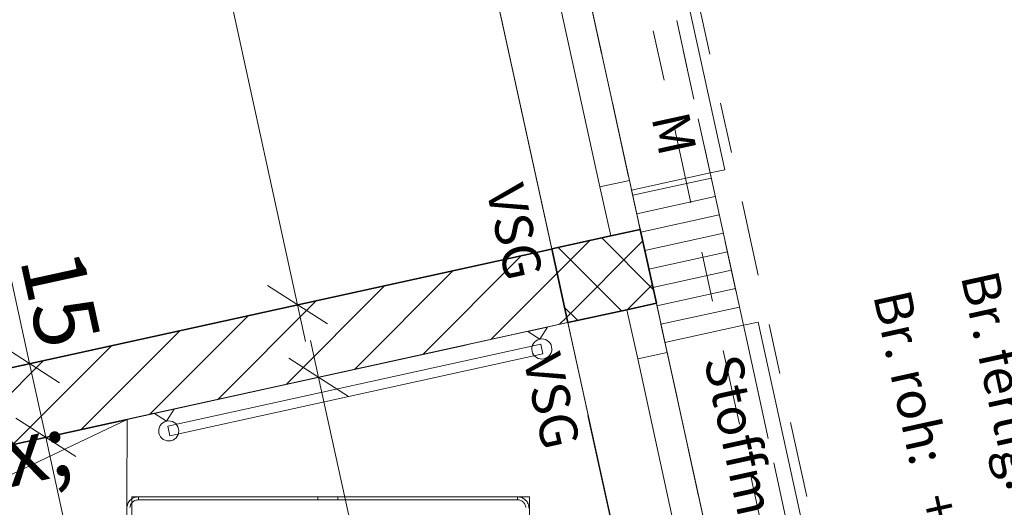
# Model space of a CAD drawing. Units: metres. Extents: x -5.6 to 16.6, y -15.2 to 28.
# Drawn here: x 8.8 to 10.8, y 15.4 to 16.3 of the extents above; entities that cross this region are included whole.
import ezdxf

# ---------------------------------------------------------------- set-up
doc = ezdxf.new("R2010")
doc.units = ezdxf.units.M
doc.header["$MEASUREMENT"] = 0
for name, pattern in [('Strich 2_1mm', [0.15, 0.1, -0.05]), ('Strichpunkt 3_1_1mm Achsen', [0.25, 0.15, -0.05, 0, -0.05]), ('Wipeout_Contour', [1, 0, -1])]:
    doc.linetypes.add(name, pattern=pattern)
for name, color, linetype in [('010 Aussenwände', 7, 'Continuous'), ('010 Aussenwände Bauteilschraffuren', 7, 'Continuous'), ('010 Aussenwände Schichttrennlinien', 7, 'Continuous'), ('010 Fenster', 7, 'Continuous'), ('015 Innenwände', 7, 'Continuous'), ('015 Innenwände Bauteilschraffuren', 7, 'Continuous'), ('035 Decken', 7, 'Continuous'), ('040 Dächer', 7, 'Continuous'), ('065 Möbel Einrichtung', 7, 'Continuous'), ('080 Raumdefinitionen Kontur', 7, 'Continuous'), ('110 Bemassungen Ausführung', 7, 'Continuous'), ('255 Plangrafiken', 7, 'Continuous')]:
    doc.layers.add(name, color=color, linetype=linetype)
doc.styles.add('ERSTELLTER_STIL_1', font='txt')
doc.dimstyles.new('ERSTELLTER_STIL__1', dxfattribs={"dimtxt": 0.125, "dimasz": 0.095, "dimexe": 0.18, "dimexo": 0.3, "dimgap": 0.09, "dimtad": 1, "dimzin": 0, "dimdsep": 46, "dimtxsty": 'ERSTELLTER_STIL_1', "dimblk": 'ARROWHEAD_6', "dimblk1": 'ARROWHEAD_6', "dimblk2": 'ARROWHEAD_6', "dimcen": 0.09, "dimclrd": 7, "dimclre": 7, "dimclrt": 7, "dimazin": 0, "dimtfac": 1, "dimtdec": 4, "dimtmove": 0, "dimatfit": 3, "dimfxl": 1, "dimtolj": 1, "dimtzin": 0, "dimarcsym": 0})
doc.dimstyles.new('ERSTELLTER_STIL__2', dxfattribs={"dimtxt": 0.125, "dimasz": 0.095, "dimexe": 0.18, "dimexo": 0.3, "dimgap": 0.09, "dimtad": 1, "dimzin": 0, "dimdsep": 46, "dimtxsty": 'ERSTELLTER_STIL_1', "dimblk": 'ARROWHEAD_6', "dimblk1": 'ARROWHEAD_6', "dimblk2": 'ARROWHEAD_6', "dimcen": 0.09, "dimclrd": 7, "dimclre": 7, "dimclrt": 7, "dimazin": 0, "dimtfac": 1, "dimtdec": 4, "dimtmove": 2, "dimatfit": 3, "dimfxl": 1, "dimtolj": 1, "dimtzin": 0, "dimarcsym": 0})

# ---------------------------------------------------------------- blocks, each defined once
blk = doc.blocks.new('*D12')
at = {"layer": '110 Bemassungen Ausführung', "color": 7, "linetype": 'Continuous', "lineweight": 18}
for p, q in [((13.0864, 13.196), (11.5624, 20.1432)), ((13.0269, 13.2341), (13.146, 13.1579)), ((13.178, 13.2161), (12.7934, 13.1317)), ((13.1496, 13.1414), (13.0305, 13.2176)), ((13.1816, 13.1996), (12.797, 13.1152)), ((13.0901, 13.1795), (13.0864, 13.196)), ((13.1061, 13.1062), (13.0901, 13.1795))]:
    blk.add_line(p, q, dxfattribs=at)
at = {"layer": '110 Bemassungen Ausführung', "color": 7, "lineweight": 18, "insert": (13.124, 13.1357), "char_height": 0.125, "attachment_point": 7, "rotation": 282.3731, "style": 'ERSTELLTER_STIL_1'}
blk.add_mtext('\\A1;{\\pql;\\fKelson|b0|i0|c0|p50;1\\fKelson|b0|i0|c0|p50;\\A1{\\H.66x;\\S5^  ;}}', dxfattribs=at)
blk = doc.blocks.new('ARROWHEAD_6')
at = {"color": 0, "linetype": 'Continuous', "lineweight": 0}
for p, q in [((-0.5, -0.5), (0.5, 0.5)), ((0, 0), (-1, 0))]:
    blk.add_line(p, q, dxfattribs=at)
blk = doc.blocks.new('*D13')
at = {"layer": '110 Bemassungen Ausführung', "color": 7, "linetype": 'Continuous', "lineweight": 18}
for p, q in [((11.5029, 20.1814), (11.622, 20.1051)), ((13.0864, 13.196), (11.5624, 20.1432)), ((13.0269, 13.2341), (13.146, 13.1579)), ((13.1496, 13.1414), (13.0305, 13.2176))]:
    blk.add_line(p, q, dxfattribs=at)
at = {"layer": '110 Bemassungen Ausführung', "color": 7, "lineweight": 18, "char_height": 0.125, "attachment_point": 7, "rotation": 282.3731, "style": 'ERSTELLTER_STIL_1'}
for s, insert in [('\\A1;{\\pql;\\fKelson|b0|i0|c0|p50;16}', (11.5976, 20.0998)), ('\\A1;{\\pql;\\fKelson|b0|i0|c0|p50;7.11}', (12.3219, 16.798))]:
    blk.add_mtext(s, dxfattribs=dict(at, insert=insert))
blk = doc.blocks.new('*D14')
at = {"layer": '110 Bemassungen Ausführung', "color": 7, "linetype": 'Continuous', "lineweight": 18}
for p, q in [((11.5281, 20.2995), (11.5121, 20.3728)), ((11.5877, 20.2614), (11.4686, 20.3376)), ((11.6197, 20.3196), (11.2351, 20.2352)), ((11.5624, 20.1432), (11.5281, 20.2995)), ((11.5029, 20.1814), (11.622, 20.1051)), ((11.654, 20.1633), (11.2694, 20.079)), ((13.0864, 13.196), (11.5624, 20.1432))]:
    blk.add_line(p, q, dxfattribs=at)
blk = doc.blocks.new('*D15')
at = {"layer": '110 Bemassungen Ausführung', "color": 7, "linetype": 'Continuous', "lineweight": 18}
for p, q in [((12.2099, 15.4787), (12.329, 15.4025)), ((12.361, 15.4607), (11.9764, 15.3763)), ((12.7768, 13.1281), (12.2695, 15.4406)), ((12.7172, 13.1662), (12.8363, 13.09)), ((12.8683, 13.1482), (12.4837, 13.0638)), ((12.7928, 13.0548), (12.7768, 13.1281))]:
    blk.add_line(p, q, dxfattribs=at)
at = {"layer": '110 Bemassungen Ausführung', "color": 7, "lineweight": 18, "insert": (12.5175, 14.4264), "char_height": 0.125, "attachment_point": 7, "rotation": 282.3731, "style": 'ERSTELLTER_STIL_1'}
blk.add_mtext('\\A1;{\\pql;\\fKelson|b0|i0|c0|p50;2.37}', dxfattribs=at)
blk = doc.blocks.new('*D16')
at = {"layer": '110 Bemassungen Ausführung', "color": 7, "linetype": 'Continuous', "lineweight": 18}
for p, q in [((12.0406, 16.2504), (12.1597, 16.1741)), ((12.2695, 15.4406), (12.1002, 16.2122)), ((12.2099, 15.4787), (12.329, 15.4025))]:
    blk.add_line(p, q, dxfattribs=at)
at = {"layer": '110 Bemassungen Ausführung', "color": 7, "lineweight": 18, "char_height": 0.125, "attachment_point": 7, "rotation": 282.3731, "style": 'ERSTELLTER_STIL_1'}
for s, insert in [('\\A1;{\\pql;\\fKelson|b0|i0|c0|p50;1.72}', (12.0092, 15.9268)), ('\\A1;{\\pql;\\fKelson|b0|i0|c0|p50;79}', (12.1919, 15.911))]:
    blk.add_mtext(s, dxfattribs=dict(at, insert=insert))
blk = doc.blocks.new('*D17')
at = {"layer": '110 Bemassungen Ausführung', "color": 7, "linetype": 'Continuous', "lineweight": 18}
for p, q in [((12.068, 16.3588), (11.7231, 17.9314)), ((12.0085, 16.3969), (12.1276, 16.3206)), ((12.1596, 16.3788), (11.775, 16.2945)), ((12.1002, 16.2122), (12.068, 16.3588)), ((12.0406, 16.2504), (12.1597, 16.1741)), ((12.1918, 16.2323), (11.8072, 16.148)), ((12.2695, 15.4406), (12.1002, 16.2122))]:
    blk.add_line(p, q, dxfattribs=at)
blk = doc.blocks.new('*D18')
at = {"layer": '110 Bemassungen Ausführung', "color": 7, "linetype": 'Continuous', "lineweight": 18}
for p, q in [((11.6635, 17.9695), (11.7826, 17.8932)), ((12.068, 16.3588), (11.7231, 17.9314)), ((12.0085, 16.3969), (12.1276, 16.3206)), ((12.1596, 16.3788), (11.775, 16.2945))]:
    blk.add_line(p, q, dxfattribs=at)
at = {"layer": '110 Bemassungen Ausführung', "color": 7, "lineweight": 18, "char_height": 0.125, "attachment_point": 7, "rotation": 282.3731, "style": 'ERSTELLTER_STIL_1'}
for s, insert in [('\\A1;{\\pql;\\fKelson|b0|i0|c0|p50;1.61}', (11.8906, 17.2845)), ('\\A1;{\\pql;\\fKelson|b0|i0|c0|p50;1.72}', (11.72, 17.2454)), ('\\A1;{\\pql;\\fKelson|b0|i0|c0|p50;15}', (12.088, 16.3655))]:
    blk.add_mtext(s, dxfattribs=dict(at, insert=insert))
blk = doc.blocks.new('*D20')
at = {"layer": '110 Bemassungen Ausführung', "color": 7, "linetype": 'Continuous', "lineweight": 18}
for p, q in [((11.8952, 15.4404), (11.7602, 16.0558)), ((11.8357, 15.4785), (11.9548, 15.4023)), ((11.9124, 15.3623), (11.8952, 15.4404)), ((11.8528, 15.4004), (11.9719, 15.3241)), ((12.0039, 15.3823), (11.6193, 15.298)), ((11.9284, 15.289), (11.9124, 15.3623))]:
    blk.add_line(p, q, dxfattribs=at)
at = {"layer": '110 Bemassungen Ausführung', "color": 7, "lineweight": 18, "insert": (11.9475, 15.3188), "char_height": 0.125, "attachment_point": 7, "rotation": 282.3731, "style": 'ERSTELLTER_STIL_1'}
blk.add_mtext('\\A1;{\\pql;\\fKelson|b0|i0|c0|p50;8}', dxfattribs=at)
blk = doc.blocks.new('*D21')
at = {"layer": '110 Bemassungen Ausführung', "color": 7, "linetype": 'Continuous', "lineweight": 18}
for p, q in [((11.7602, 16.0558), (11.7431, 16.1339)), ((11.8198, 16.0176), (11.7007, 16.0939)), ((11.8518, 16.0758), (11.4672, 15.9915)), ((11.8952, 15.4404), (11.7602, 16.0558)), ((11.8357, 15.4785), (11.9548, 15.4023)), ((11.9868, 15.4605), (11.6022, 15.3761)), ((11.9124, 15.3623), (11.8952, 15.4404))]:
    blk.add_line(p, q, dxfattribs=at)
at = {"layer": '110 Bemassungen Ausführung', "color": 7, "lineweight": 18, "char_height": 0.125, "attachment_point": 7, "rotation": 282.3731, "style": 'ERSTELLTER_STIL_1'}
for s, insert in [('\\A1;{\\pql;\\fKelson|b0|i0|c0|p50;1.58}', (11.6504, 15.8564)), ('\\A1;{\\pql;\\fKelson|b0|i0|c0|p50;63}', (11.8336, 15.8379))]:
    blk.add_mtext(s, dxfattribs=dict(at, insert=insert))
blk = doc.blocks.new('*D22')
at = {"layer": '110 Bemassungen Ausführung', "color": 7, "linetype": 'Continuous', "lineweight": 18}
for p, q in [((11.7431, 16.1339), (11.727, 16.2072)), ((11.6835, 16.172), (11.8026, 16.0958)), ((11.8347, 16.154), (11.4501, 16.0696)), ((11.7602, 16.0558), (11.7431, 16.1339)), ((11.8198, 16.0176), (11.7007, 16.0939))]:
    blk.add_line(p, q, dxfattribs=at)
at = {"layer": '110 Bemassungen Ausführung', "color": 7, "lineweight": 18, "insert": (11.7378, 16.2747), "char_height": 0.125, "attachment_point": 7, "rotation": 282.3731, "style": 'ERSTELLTER_STIL_1'}
blk.add_mtext('\\A1;{\\pql;\\fKelson|b0|i0|c0|p50;8}', dxfattribs=at)
blk = doc.blocks.new('*D100')
at = {"layer": '110 Bemassungen Ausführung', "color": 7, "linetype": 'Continuous', "lineweight": 18}
for p, q in [((8.5974, 19.3085), (9.0292, 17.3404)), ((8.9376, 17.3203), (9.3222, 17.4047)), ((9.0887, 17.3023), (8.9696, 17.3785)), ((9.0292, 17.3404), (9.3742, 15.7678)), ((9.2826, 15.7477), (9.6672, 15.8321)), ((9.3146, 15.8059), (9.4337, 15.7297)), ((9.3742, 15.7678), (9.3902, 15.6945))]:
    blk.add_line(p, q, dxfattribs=at)
at = {"layer": '110 Bemassungen Ausführung', "color": 7, "lineweight": 18, "insert": (9.1967, 16.6936), "char_height": 0.125, "attachment_point": 7, "rotation": 282.3731, "style": 'ERSTELLTER_STIL_1'}
blk.add_mtext('\\A1;{\\pql;\\fKelson|b0|i0|c0|p50;1.61}', dxfattribs=at)
blk = doc.blocks.new('*D102')
at = {"layer": '110 Bemassungen Ausführung', "color": 7, "linetype": 'Continuous', "lineweight": 18}
for p, q in [((8.0855, 19.3293), (7.9664, 19.4056)), ((8.0259, 19.3674), (8.0645, 19.1916)), ((7.9729, 19.1715), (8.3575, 19.2559)), ((8.1241, 19.1535), (8.005, 19.2297)), ((8.0645, 19.1916), (8.8412, 15.6509))]:
    blk.add_line(p, q, dxfattribs=at)
blk = doc.blocks.new('*D103')
at = {"layer": '110 Bemassungen Ausführung', "color": 7, "linetype": 'Continuous', "lineweight": 18}
for p, q in [((8.1241, 19.1535), (8.005, 19.2297)), ((8.0645, 19.1916), (8.8412, 15.6509)), ((8.9008, 15.6128), (8.7817, 15.689))]:
    blk.add_line(p, q, dxfattribs=at)
at = {"layer": '110 Bemassungen Ausführung', "color": 7, "lineweight": 18, "char_height": 0.125, "attachment_point": 7, "rotation": 282.3731, "style": 'ERSTELLTER_STIL_1'}
for s, insert in [('\\A1;{\\pql;\\fKelson|b0|i0|c0|p50;18}', (8.0996, 19.1481)), ('\\A1;{\\pql;\\fKelson|b0|i0|c0|p50;3.62\\fKelson|b0|i0|c0|p50;\\A1{\\H.66x;\\S5^  ;}}', (8.4377, 17.5979)), ('\\A1;{\\pql;\\fKelson|b0|i0|c0|p50;15}', (8.8214, 15.8582))]:
    blk.add_mtext(s, dxfattribs=dict(at, insert=insert))
blk = doc.blocks.new('*D104')
at = {"layer": '110 Bemassungen Ausführung', "color": 7, "linetype": 'Continuous', "lineweight": 18}
for p, q in [((8.0645, 19.1916), (8.8412, 15.6509)), ((8.7497, 15.6308), (9.1343, 15.7152)), ((8.9008, 15.6128), (8.7817, 15.689)), ((8.8412, 15.6509), (8.8734, 15.5044)), ((8.7818, 15.4843), (9.1664, 15.5687)), ((8.9329, 15.4662), (8.8138, 15.5425)), ((8.8734, 15.5044), (9.5312, 12.5057))]:
    blk.add_line(p, q, dxfattribs=at)
blk = doc.blocks.new('*D105')
at = {"layer": '110 Bemassungen Ausführung', "color": 7, "linetype": 'Continuous', "lineweight": 18}
for p, q in [((8.8412, 15.6509), (8.8734, 15.5044)), ((8.9329, 15.4662), (8.8138, 15.5425)), ((8.8734, 15.5044), (9.5312, 12.5057)), ((9.5908, 12.4676), (9.4717, 12.5438))]:
    blk.add_line(p, q, dxfattribs=at)
at = {"layer": '110 Bemassungen Ausführung', "color": 7, "lineweight": 18, "char_height": 0.125, "attachment_point": 7, "rotation": 282.3731, "style": 'ERSTELLTER_STIL_1'}
for s, insert in [('\\A1;{\\pql;\\fKelson|b0|i0|c0|p50;3.07}', (9.1961, 14.1498)), ('\\A1;{\\pql;\\fKelson|b0|i0|c0|p50;17\\fKelson|b0|i0|c0|p50;\\A1{\\H.66x;\\S5^  ;}}', (9.4996, 12.7604))]:
    blk.add_mtext(s, dxfattribs=dict(at, insert=insert))
blk = doc.blocks.new('*D106')
at = {"layer": '110 Bemassungen Ausführung', "color": 7, "linetype": 'Continuous', "lineweight": 18}
for p, q in [((8.8734, 15.5044), (9.5312, 12.5057)), ((9.4396, 12.4856), (9.8243, 12.57)), ((9.5908, 12.4676), (9.4717, 12.5438)), ((9.5312, 12.5057), (9.5687, 12.3347)), ((9.5092, 12.3729), (9.6283, 12.2966)), ((9.2757, 12.2705), (9.6603, 12.3548)), ((9.5687, 12.3347), (9.5848, 12.2615))]:
    blk.add_line(p, q, dxfattribs=at)
blk = doc.blocks.new('*D198')
at = {"layer": '110 Bemassungen Ausführung', "color": 7, "linetype": 'Continuous', "lineweight": 18}
for p, q in [((10.0361, 15.1634), (9.9517, 15.548)), ((9.9779, 15.1954), (10.0541, 15.3145)), ((10.016, 15.255), (10.0892, 15.271)), ((7.0018, 14.5937), (10.016, 15.255)), ((7.0399, 14.6533), (6.9636, 14.5342))]:
    blk.add_line(p, q, dxfattribs=at)
at = {"layer": '110 Bemassungen Ausführung', "color": 7, "lineweight": 18, "insert": (8.3291, 14.9085), "char_height": 0.125, "attachment_point": 7, "rotation": 12.3731, "style": 'ERSTELLTER_STIL_1'}
blk.add_mtext('\\A1;{\\pql;\\fKelson|b0|i0|c0|p50;3.08\\fKelson|b0|i0|c0|p50;\\A1{\\H.66x;\\S5^  ;}}', dxfattribs=at)
blk = doc.blocks.new('*D218')
at = {"layer": '110 Bemassungen Ausführung', "color": 7, "linetype": 'Continuous', "lineweight": 18}
for p, q in [((11.6938, 16.3586), (11.4474, 17.4818)), ((11.6342, 16.3967), (11.7534, 16.3204)), ((11.7854, 16.3786), (11.4008, 16.2943)), ((11.7109, 16.2804), (11.6938, 16.3586)), ((11.6514, 16.3185), (11.7705, 16.2423)), ((11.8025, 16.3005), (11.4179, 16.2161)), ((11.727, 16.2072), (11.7109, 16.2804))]:
    blk.add_line(p, q, dxfattribs=at)
blk = doc.blocks.new('*D219')
at = {"layer": '110 Bemassungen Ausführung', "color": 7, "linetype": 'Continuous', "lineweight": 18}
for p, q in [((11.3878, 17.52), (11.5069, 17.4437)), ((11.539, 17.5019), (11.1544, 17.4176)), ((11.6938, 16.3586), (11.4474, 17.4818)), ((11.6342, 16.3967), (11.7534, 16.3204))]:
    blk.add_line(p, q, dxfattribs=at)
at = {"layer": '110 Bemassungen Ausführung', "color": 7, "lineweight": 18, "char_height": 0.125, "attachment_point": 7, "rotation": 282.3731, "style": 'ERSTELLTER_STIL_1'}
for s, insert in [('\\A1;{\\pql;\\fKelson|b0|i0|c0|p50;1.15}', (11.5661, 17.0576)), ('\\A1;{\\pql;\\fKelson|b0|i0|c0|p50;8}', (11.6936, 16.4571))]:
    blk.add_mtext(s, dxfattribs=dict(at, insert=insert))
blk = doc.blocks.new('*D222')
at = {"layer": '110 Bemassungen Ausführung', "color": 7, "linetype": 'Continuous', "lineweight": 18}
for p, q in [((9.4001, 15.6967), (9.4161, 15.6234)), ((9.3246, 15.6033), (9.7092, 15.6877)), ((9.4757, 15.5853), (9.3566, 15.6616)), ((9.4161, 15.6234), (9.5854, 14.8518)), ((9.4938, 14.8317), (9.8784, 14.9161)), ((9.645, 14.8137), (9.5258, 14.8899)), ((9.5854, 14.8518), (10.074, 12.6247))]:
    blk.add_line(p, q, dxfattribs=at)
at = {"layer": '110 Bemassungen Ausführung', "color": 7, "lineweight": 18, "insert": (9.5078, 15.3222), "char_height": 0.125, "attachment_point": 7, "rotation": 282.3731, "style": 'ERSTELLTER_STIL_1'}
blk.add_mtext('\\A1;{\\pql;\\fKelson|b0|i0|c0|p50;79}', dxfattribs=at)

msp = doc.modelspace()

# ---------------------------------------------------------------- hatches: boundary and pattern name
at = {"layer": '015 Innenwände Bauteilschraffuren', "linetype": 'Continuous', "lineweight": 13}
h = msp.add_hatch(dxfattribs=at)
h.set_pattern_fill('Backstein_0001', color=1, style=0, pattern_type=2)
h.set_pattern_definition([(45, (0, 0), (-0.053033, 0.053033), [])])
h.paths.add_polyline_path([(9.8792, 15.8786), (6.2196, 15.0758), (6.2518, 14.9293), (9.9113, 15.7321)])

# ---------------------------------------------------------------- linework, layer by layer
at = {"layer": '010 Aussenwände', "color": 7, "linetype": 'Continuous', "lineweight": 18}
for p, q in [((10.195, 16.0298), (10.0387, 15.9955)), ((10.0387, 15.9955), (10.0559, 15.9173))]:
    msp.add_line(p, q, dxfattribs=at)
at = {"layer": '010 Aussenwände', "color": 7, "linetype": 'Continuous', "lineweight": 35}
for p, q in [((10.0559, 15.9173), (9.9973, 15.9045)), ((9.9973, 15.9045), (9.8801, 15.8788)), ((10.088, 15.7708), (10.0294, 15.758))]:
    msp.add_line(p, q, dxfattribs=at)
at = {"layer": '010 Aussenwände', "color": 7, "linetype": 'Continuous', "lineweight": 18, "flags": 128}
msp.add_lwpolyline([(10.2615, 15.727), (10.195, 16.0298)], dxfattribs=at)
at = {"layer": '010 Aussenwände Schichttrennlinien', "color": 7, "linetype": 'Continuous', "lineweight": 35}
msp.add_line((10.088, 15.7708), (10.0559, 15.9173), dxfattribs=at)
at = {"layer": '010 Fenster', "color": 7, "linetype": 'Continuous', "lineweight": 13}
for p, q in [((9.5351, 17.4514), (9.8801, 15.8788)), ((9.9136, 17.4525), (10.2243, 16.0362)), ((9.7466, 17.0473), (9.9759, 16.0022)), ((10.0345, 16.015), (9.8052, 17.0602)), ((10.2243, 16.0362), (10.195, 16.0298)), ((10.0345, 16.015), (9.9759, 16.0022)), ((10.0559, 15.9173), (10.0345, 16.015)), ((9.9759, 16.0022), (9.9973, 15.9045)), ((10.2908, 15.7334), (10.2615, 15.727)), ((10.4258, 15.118), (10.2908, 15.7334))]:
    msp.add_line(p, q, dxfattribs=at)
at = {"layer": '010 Fenster', "color": 7, "linetype": 'Strich 2_1mm', "lineweight": 13}
for p, q in [((9.8843, 17.4461), (10.195, 16.0298)), ((10.3965, 15.1116), (10.2615, 15.727))]:
    msp.add_line(p, q, dxfattribs=at)
at = {"layer": '010 Fenster', "color": 7, "linetype": 'Continuous', "lineweight": 18}
for p, q in [((10.195, 16.0298), (10.0387, 15.9955)), ((10.0387, 15.9955), (10.0559, 15.9173)), ((10.0387, 15.9955), (10.0559, 15.9173))]:
    msp.add_line(p, q, dxfattribs=at)
at = {"layer": '010 Fenster', "color": 7, "linetype": 'Continuous', "lineweight": 35}
for p, q in [((10.0559, 15.9173), (9.9973, 15.9045)), ((10.0559, 15.9173), (9.9973, 15.9045)), ((9.9973, 15.9045), (9.8801, 15.8788)), ((10.088, 15.7708), (10.0294, 15.758)), ((10.088, 15.7708), (10.0294, 15.758))]:
    msp.add_line(p, q, dxfattribs=at)
at = {"layer": '015 Innenwände', "color": 7, "linetype": 'Continuous', "lineweight": 35, "flags": 128}
for points in [[(9.8792, 15.8786), (9.0365, 15.6937)], [(9.9113, 15.7321), (9.0355, 15.5399)], [(9.0365, 15.6937), (6.5127, 15.1401)], [(6.8971, 15.0708), (9.0355, 15.5399)]]:
    msp.add_lwpolyline(points, dxfattribs=at)
at = {"layer": '035 Decken', "color": 7, "linetype": 'Continuous', "lineweight": 13, "flags": 128}
msp.add_lwpolyline([(0.5253, 17.722), (9.2406, 19.6339), (10.7646, 12.6867), (10.7646, 0.134), (6.5246, 0.134), (6.5246, -1.826), (2.1967, -1.826), (1.8258, 7.2264), (1.7644, 8.7252), (1.6555, 11.3829), (1.5957, 12.8428)], close=True, dxfattribs=at)
msp.add_lwpolyline([(9.1033, 19.4195), (10.5846, 12.6672), (10.5846, 0.314)], dxfattribs=at)
at = {"layer": '080 Raumdefinitionen Kontur', "color": 21, "linetype": 'Continuous', "lineweight": 0, "true_color": 0xffa8a8, "flags": 128}
for points in [[(9.1033, 19.4195), (5.7359, 18.6808), (6.5127, 15.1401), (6.6616, 15.1727), (9.8801, 15.8788)], [(6.8971, 15.0708), (7.5549, 12.0721), (8.4846, 12.2761), (8.7191, 12.3275), (9.8355, 12.5722), (9.8346, 13.5862), (10.0355, 13.5862), (10.0355, 14.4745), (10.1802, 14.5062), (9.9122, 15.7323)]]:
    msp.add_lwpolyline(points, close=True, dxfattribs=at)

# ---------------------------------------------------------------- texts
at = {"layer": '010 Fenster', "color": 7, "lineweight": 13, "char_height": 0.075, "rotation": 282.3731, "style": 'ERSTELLTER_STIL_1'}
for s, insert, attachment_point in [('\\A1;{\\pqr;\\fKelson|b0|i0|c0|p50;M}', (10.0957, 16.0592), 9), ('\\A1;{\\pqr;\\fKelson|b0|i0|c0|p50;VSG}', (9.7899, 15.8116), 9), ('\\A1;{\\pql;\\fKelson|b0|i0|c0|p50;Br. fertig:}', (10.7666, 15.841), 1), ('\\A1;{\\pql;\\fKelson|b0|i0|c0|p50;Br. roh:}', (10.5923, 15.8028), 1), ('\\A1;{\\pql;\\fKelson|b0|i0|c0|p50;+6.18}', (10.6811, 15.3992), 1)]:
    msp.add_mtext(s, dxfattribs=dict(at, insert=insert, attachment_point=attachment_point))

# ---------------------------------------------------------------- dimensions: what is measured, and where the dimension line sits
at = {"layer": '110 Bemassungen Ausführung', "color": 7, "linetype": 'Continuous', "lineweight": 18}
for base, p1, p2, dimstyle, picture, middle in [((13.0864, 13.196), (10.9246, 12.7045), (10.7646, 12.6867), 'ERSTELLTER_STIL__1', '*D12', (13.2326, 12.938)), ((11.7231, 17.9314), (10.0559, 15.9173), (9.7109, 17.49), 'ERSTELLTER_STIL__1', '*D18', (11.9864, 17.1393)), ((11.4474, 17.4818), (10.0387, 15.9955), (9.7337, 17.1059), 'ERSTELLTER_STIL__1', '*D219', (11.6619, 16.9124)), ((11.6938, 16.3586), (10.0559, 15.9173), (10.0387, 15.9955), 'ERSTELLTER_STIL__2', '*D218', (11.7648, 16.4239)), ((11.8952, 15.4404), (10.2573, 14.9992), (10.2402, 15.0773), 'ERSTELLTER_STIL__1', '*D20', (12.0188, 15.2856)), ((12.2695, 15.4406), (10.7646, 12.6867), (10.2573, 14.9992), 'ERSTELLTER_STIL__1', '*D15', (12.6134, 14.2812))]:
    dim = msp.add_linear_dim(base=base, p1=p1, p2=p2, angle=102.3731, dimstyle=dimstyle, dxfattribs=at)
    dim.commit()
    dim.dimension.update_dxf_attribs({"geometry": picture, "text_midpoint": middle, "dimtype": 160, "text_rotation": 282.3731})

# ---------------------------------------------------------------- next in the draw order: wipeouts: each hides what was drawn before it
at = {"color": 254, "linetype": 'Wipeout_Contour', "lineweight": 0, "ltscale": 141.514241}
msp.add_wipeout([(9.0355, 15.5397), (9.0346, 15.3862), (9.8355, 15.3862), (9.8346, 13.5862), (10.0355, 13.5862), (10.0355, 14.4745), (10.182, 14.5066), (9.9122, 15.7323)], dxfattribs=at).dxf.layer = '010 Aussenwände'

# ---------------------------------------------------------------- next in the draw order: hatches: boundary and pattern name
at = {"layer": '010 Aussenwände Bauteilschraffuren', "linetype": 'Continuous', "lineweight": 13, "true_color": 0xffa4a4}
h = msp.add_hatch(dxfattribs=at)
h.set_pattern_fill('Dämmstoff__allgemein_ver_31', color=21, style=0, pattern_type=2)
h.set_pattern_definition([(192.37307, (0, 0), (-0.00803536, 0.03662899), [])])
h.paths.add_polyline_path([(10.0387, 15.9955), (10.1052, 15.6927), (10.2615, 15.727), (10.195, 16.0298)])
at = {"layer": '010 Aussenwände Bauteilschraffuren', "linetype": 'Continuous', "lineweight": 13, "true_color": 0x79d044}
h = msp.add_hatch(dxfattribs=at)
h.set_pattern_fill('Beton_0001', color=83, style=0, pattern_type=2)
h.set_pattern_definition([(45, (0, 0), (-0.053033, 0.053033), []), (135, (0, 0), (0.053033, 0.053033), [])])
h.paths.add_polyline_path([(9.8801, 15.8788), (9.9122, 15.7323), (10.0294, 15.758), (10.088, 15.7708), (10.0559, 15.9173), (9.9973, 15.9045)])

# ---------------------------------------------------------------- next in the draw order: linework, layer by layer
at = {"layer": '010 Aussenwände', "color": 7, "linetype": 'Continuous', "lineweight": 18}
for p, q in [((10.1052, 15.6927), (10.088, 15.7708)), ((10.2615, 15.727), (10.1052, 15.6927))]:
    msp.add_line(p, q, dxfattribs=at)
at = {"layer": '010 Aussenwände', "color": 7, "linetype": 'Continuous', "lineweight": 35}
msp.add_line((10.0294, 15.758), (9.9122, 15.7323), dxfattribs=at)
at = {"layer": '010 Aussenwände', "color": 7, "linetype": 'Continuous', "lineweight": 35, "flags": 128}
msp.add_lwpolyline([(9.8801, 15.8788), (9.9122, 15.7323)], dxfattribs=at)
at = {"layer": '010 Aussenwände', "color": 7, "linetype": 'Continuous', "lineweight": 13, "flags": 128}
for points in [[(9.9122, 15.7323), (9.0355, 15.5397)], [(10.182, 14.5066), (9.9122, 15.7323)], [(9.0355, 15.5397), (9.0346, 15.3862)], [(9.0446, 15.3862), (9.8355, 15.3862)], [(9.8355, 15.3862), (9.8346, 13.5962)]]:
    msp.add_lwpolyline(points, dxfattribs=at)
at = {"layer": '010 Fenster', "color": 7, "linetype": 'Continuous', "lineweight": 13}
for p, q in [((10.088, 15.7708), (10.1095, 15.6732)), ((10.0509, 15.6603), (10.0294, 15.758)), ((10.0815, 14.9606), (9.9122, 15.7323)), ((10.1095, 15.6732), (10.0509, 15.6603)), ((10.1095, 15.6732), (10.2359, 15.0969)), ((10.1773, 15.084), (10.0509, 15.6603))]:
    msp.add_line(p, q, dxfattribs=at)
at = {"layer": '010 Fenster', "color": 7, "linetype": 'Continuous', "lineweight": 18}
for p, q in [((10.1052, 15.6927), (10.088, 15.7708)), ((10.1052, 15.6927), (10.088, 15.7708)), ((10.2615, 15.727), (10.1052, 15.6927))]:
    msp.add_line(p, q, dxfattribs=at)
at = {"layer": '010 Fenster', "color": 7, "linetype": 'Continuous', "lineweight": 35}
msp.add_line((10.0294, 15.758), (9.9122, 15.7323), dxfattribs=at)
at = {"layer": '015 Innenwände', "color": 7, "linetype": 'Strichpunkt 3_1_1mm Achsen', "lineweight": 13, "flags": 128}
for points in [[(9.8355, 17.4354), (10.3476, 15.1009)], [(10.3965, 15.1116), (9.8843, 17.4461)]]:
    msp.add_lwpolyline(points, dxfattribs=at)
at = {"layer": '040 Dächer', "color": 7, "linetype": 'Strichpunkt 3_1_1mm Achsen', "lineweight": 13, "flags": 128}
for points in [[(9.873, 17.7312), (10.5058, 14.8465)], [(9.7113, 17.4881), (10.2569, 15.001)], [(9.7115, 17.4872), (10.2569, 15.001)]]:
    msp.add_lwpolyline(points, dxfattribs=at)
at = {"layer": '065 Möbel Einrichtung', "color": 7, "linetype": 'Continuous', "lineweight": 13}
for p, q in [((9.8712, 15.7233), (9.8321, 15.7147)), ((9.8321, 15.7147), (9.856, 15.6994)), ((9.856, 15.6994), (9.8712, 15.7233)), ((9.8581, 15.6897), (9.1158, 15.5268)), ((9.8624, 15.6701), (9.8581, 15.6897)), ((9.12, 15.5073), (9.8624, 15.6701)), ((9.1289, 15.5604), (9.0898, 15.5518)), ((9.1136, 15.5366), (9.1289, 15.5604)), ((9.0898, 15.5518), (9.1136, 15.5366)), ((9.1158, 15.5268), (9.12, 15.5073)), ((9.0553, 15.3861), (9.0548, 15.386)), ((9.0553, 15.3861), (9.0576, 15.3862)), ((9.0553, 15.3861), (9.0562, 15.3861)), ((9.0556, 15.3801), (9.0576, 15.3802)), ((9.0566, 15.3801), (9.0556, 15.3801)), ((9.0576, 15.3862), (9.0562, 15.3861)), ((9.0576, 15.3802), (9.0566, 15.3801)), ((9.0576, 15.3862), (9.4146, 15.3862)), ((9.0576, 15.3861), (9.0576, 15.3862)), ((9.0576, 15.386), (9.0576, 15.3861)), ((9.0576, 15.3859), (9.0576, 15.386)), ((9.0576, 15.3857), (9.0576, 15.3859)), ((9.0576, 15.3855), (9.0576, 15.3857)), ((9.0576, 15.3852), (9.0576, 15.3855)), ((9.0576, 15.3848), (9.0576, 15.3852)), ((9.0576, 15.3844), (9.0576, 15.3848)), ((9.0576, 15.384), (9.0576, 15.3844)), ((9.0576, 15.3835), (9.0576, 15.384)), ((9.0576, 15.383), (9.0576, 15.3835)), ((9.0576, 15.3825), (9.0576, 15.383)), ((9.0576, 15.3819), (9.0576, 15.3825)), ((9.0576, 15.3813), (9.0576, 15.3819)), ((9.0576, 15.3808), (9.0576, 15.3813)), ((9.0576, 15.3802), (9.0576, 15.3808)), ((9.4146, 15.3802), (9.0576, 15.3802)), ((9.4146, 15.3861), (9.4146, 15.3862)), ((9.4146, 15.3862), (9.4346, 15.3862)), ((9.4146, 15.386), (9.4146, 15.3861)), ((9.4146, 15.3859), (9.4146, 15.386)), ((9.4146, 15.3857), (9.4146, 15.3859)), ((9.4146, 15.3855), (9.4146, 15.3857)), ((9.4146, 15.3852), (9.4146, 15.3855)), ((9.4146, 15.3848), (9.4146, 15.3852)), ((9.4146, 15.3844), (9.4146, 15.3848)), ((9.4146, 15.384), (9.4146, 15.3844)), ((9.4146, 15.3835), (9.4146, 15.384)), ((9.4146, 15.383), (9.4146, 15.3835)), ((9.4146, 15.3825), (9.4146, 15.383)), ((9.4146, 15.3819), (9.4146, 15.3825)), ((9.4146, 15.3813), (9.4146, 15.3819)), ((9.4146, 15.3808), (9.4146, 15.3813)), ((9.4146, 15.3802), (9.4146, 15.3808)), ((9.4346, 15.3802), (9.4146, 15.3802)), ((9.4346, 15.3862), (9.4546, 15.3862)), ((9.4546, 15.3802), (9.4346, 15.3802)), ((9.4546, 15.3862), (9.4546, 15.3861)), ((9.4546, 15.3862), (9.8116, 15.3862)), ((9.4546, 15.3861), (9.4546, 15.386)), ((9.4546, 15.386), (9.4546, 15.3859)), ((9.4546, 15.3859), (9.4546, 15.3857)), ((9.4546, 15.3857), (9.4546, 15.3855)), ((9.4546, 15.3855), (9.4546, 15.3852)), ((9.4546, 15.3852), (9.4546, 15.3848)), ((9.4546, 15.3848), (9.4546, 15.3844)), ((9.4546, 15.3844), (9.4546, 15.384)), ((9.4546, 15.384), (9.4546, 15.3835)), ((9.4546, 15.3835), (9.4546, 15.383)), ((9.4546, 15.383), (9.4546, 15.3825)), ((9.4546, 15.3825), (9.4546, 15.3819)), ((9.4546, 15.3819), (9.4546, 15.3813)), ((9.4546, 15.3813), (9.4546, 15.3808)), ((9.4546, 15.3808), (9.4546, 15.3802)), ((9.8116, 15.3802), (9.4546, 15.3802)), ((9.8129, 15.3861), (9.8116, 15.3862)), ((9.8116, 15.3861), (9.8116, 15.3862)), ((9.8116, 15.3862), (9.8138, 15.3861)), ((9.8116, 15.386), (9.8116, 15.3861)), ((9.8116, 15.3859), (9.8116, 15.386)), ((9.8116, 15.3857), (9.8116, 15.3859)), ((9.8116, 15.3855), (9.8116, 15.3857)), ((9.8116, 15.3852), (9.8116, 15.3855)), ((9.8116, 15.3848), (9.8116, 15.3852)), ((9.8116, 15.3844), (9.8116, 15.3848)), ((9.8116, 15.384), (9.8116, 15.3844)), ((9.8116, 15.3835), (9.8116, 15.384)), ((9.8116, 15.383), (9.8116, 15.3835)), ((9.8116, 15.3825), (9.8116, 15.383)), ((9.8116, 15.3819), (9.8116, 15.3825)), ((9.8116, 15.3813), (9.8116, 15.3819)), ((9.8116, 15.3808), (9.8116, 15.3813)), ((9.8116, 15.3802), (9.8116, 15.3808)), ((9.8132, 15.3801), (9.8116, 15.3802)), ((9.8129, 15.3861), (9.8138, 15.3861)), ((9.8149, 15.3798), (9.8132, 15.3801)), ((9.8143, 15.386), (9.8138, 15.3861)), ((9.8138, 15.3861), (9.8161, 15.3857)), ((9.8143, 15.386), (9.8156, 15.3858)), ((9.8165, 15.3794), (9.8149, 15.3798)), ((9.8156, 15.3858), (9.8161, 15.3857)), ((9.8169, 15.3855), (9.8161, 15.3857)), ((9.8161, 15.3857), (9.8183, 15.3852)), ((9.8181, 15.3789), (9.8165, 15.3794)), ((9.8169, 15.3855), (9.8183, 15.3852)), ((9.8196, 15.3782), (9.8181, 15.3789)), ((9.8185, 15.3851), (9.8183, 15.3852)), ((9.8183, 15.3852), (9.8204, 15.3844)), ((9.8185, 15.3851), (9.8201, 15.3845)), ((9.821, 15.3773), (9.8196, 15.3782)), ((9.8201, 15.3845), (9.8204, 15.3844)), ((9.8217, 15.3838), (9.8204, 15.3844)), ((9.8204, 15.3844), (9.8224, 15.3834)), ((9.8217, 15.3838), (9.8224, 15.3834)), ((9.8232, 15.383), (9.8224, 15.3834)), ((9.8224, 15.3834), (9.8244, 15.3823)), ((9.8232, 15.383), (9.8244, 15.3823)), ((9.8247, 15.3821), (9.8244, 15.3823)), ((9.8244, 15.3823), (9.8262, 15.3809)), ((9.8247, 15.3821), (9.826, 15.3811)), ((9.826, 15.3811), (9.8262, 15.3809)), ((9.8273, 15.3799), (9.8262, 15.3809)), ((9.8262, 15.3809), (9.8278, 15.3794)), ((9.8273, 15.3799), (9.8278, 15.3794)), ((9.8285, 15.3787), (9.8278, 15.3794)), ((9.8278, 15.3794), (9.8294, 15.3778)), ((9.8285, 15.3787), (9.8294, 15.3778)), ((9.8296, 15.3774), (9.8294, 15.3778)), ((9.8294, 15.3778), (9.8307, 15.3759)), ((9.8224, 15.3763), (9.821, 15.3773)), ((9.8236, 15.3752), (9.8224, 15.3763)), ((9.8247, 15.3739), (9.8236, 15.3752)), ((9.8257, 15.3726), (9.8247, 15.3739)), ((9.8266, 15.3712), (9.8257, 15.3726)), ((9.8273, 15.3697), (9.8266, 15.3712)), ((9.8278, 15.3681), (9.8273, 15.3697)), ((9.8283, 15.3665), (9.8278, 15.3681)), ((9.8285, 15.3648), (9.8283, 15.3665)), ((9.8296, 15.3774), (9.8306, 15.3761)), ((9.8306, 15.3761), (9.8307, 15.3759)), ((9.8315, 15.3746), (9.8307, 15.3759)), ((9.8307, 15.3759), (9.8319, 15.374)), ((9.8315, 15.3746), (9.8319, 15.374)), ((9.8323, 15.3731), (9.8319, 15.374)), ((9.8319, 15.374), (9.8328, 15.372)), ((9.8323, 15.3731), (9.8328, 15.372)), ((9.833, 15.3715), (9.8328, 15.372)), ((9.8328, 15.372), (9.8336, 15.3698)), ((9.833, 15.3715), (9.8336, 15.3699)), ((9.8336, 15.3699), (9.8336, 15.3698)), ((9.834, 15.3683), (9.8336, 15.3698)), ((9.8336, 15.3698), (9.8341, 15.3677)), ((9.834, 15.3683), (9.8341, 15.3677)), ((9.8343, 15.3666), (9.8341, 15.3677)), ((9.8341, 15.3677), (9.8345, 15.3654)), ((9.8343, 15.3666), (9.8345, 15.3654)), ((9.8345, 15.3649), (9.8345, 15.3654)), ((9.8345, 15.3654), (9.8346, 15.3632))]:
    msp.add_line(p, q, dxfattribs=at)
for centre, start, end in [((9.8602, 15.6799), 12.3731, 192.3731), ((9.8602, 15.6799), 192.3731, 12.3731), ((9.1179, 15.5171), 12.3731, 192.3731), ((9.1179, 15.5171), 192.3731, 12.3731)]:
    msp.add_arc(centre, 0.02, start, end, dxfattribs=at)

# ---------------------------------------------------------------- next in the draw order: texts
at = {"layer": '010 Fenster', "color": 7, "lineweight": 13, "char_height": 0.075, "attachment_point": 7, "rotation": 282.3731, "style": 'ERSTELLTER_STIL_1'}
for s, insert in [('\\A1;{\\pql;\\fKelson|b0|i0|c0|p50;VSG}', (9.8228, 15.6615)), ('\\A1;{\\pql;\\fKelson|b0|i0|c0|p50;Stoffmarkise}', (10.1825, 15.6585))]:
    msp.add_mtext(s, dxfattribs=dict(at, insert=insert))

# ---------------------------------------------------------------- next in the draw order: dimensions: what is measured, and where the dimension line sits
at = {"layer": '110 Bemassungen Ausführung', "color": 7, "linetype": 'Continuous', "lineweight": 18}
for base, p1, p2, angle, dimstyle, picture, middle in [((11.5281, 20.2995), (9.3969, 19.6682), (9.3626, 19.8245), 102.3731, 'ERSTELLTER_STIL__1', '*D14', (11.679, 20.0201)), ((11.5624, 20.1432), (10.7646, 12.6867), (9.3969, 19.6682), 102.3731, 'ERSTELLTER_STIL__1', '*D13', (12.4177, 16.6528)), ((8.0645, 19.1916), (9.3969, 19.6682), (9.1033, 19.4195), 282.3731, 'ERSTELLTER_STIL__1', '*D102', (8.1811, 19.0684)), ((8.8412, 15.6509), (9.1033, 19.4195), (9.8792, 15.8786), 282.3731, 'ERSTELLTER_STIL__1', '*D103', (8.5717, 17.2882)), ((9.3742, 15.7678), (9.5351, 17.4514), (9.8792, 15.8786), 282.3731, 'ERSTELLTER_STIL__1', '*D100', (9.2925, 16.5484)), ((12.068, 16.3588), (10.088, 15.7708), (10.0559, 15.9173), 102.3731, 'ERSTELLTER_STIL__2', '*D17', (12.1694, 16.2858)), ((11.7431, 16.1339), (10.1052, 15.6927), (10.088, 15.7708), 102.3731, 'ERSTELLTER_STIL__1', '*D22', (11.8091, 16.2415)), ((12.1002, 16.2122), (10.2573, 14.9992), (10.088, 15.7708), 102.3731, 'ERSTELLTER_STIL__1', '*D16', (12.2733, 15.8313)), ((11.7602, 16.0558), (10.2402, 15.0773), (10.1052, 15.6927), 102.3731, 'ERSTELLTER_STIL__1', '*D21', (11.9151, 15.7582)), ((9.5854, 14.8518), (10.088, 15.7708), (10.1987, 14.9863), 282.3731, 'ERSTELLTER_STIL__1', '*D222', (9.5893, 15.2425))]:
    dim = msp.add_linear_dim(base=base, p1=p1, p2=p2, angle=angle, dimstyle=dimstyle, dxfattribs=at)
    dim.commit()
    dim.dimension.update_dxf_attribs({"geometry": picture, "text_midpoint": middle, "dimtype": 160, "text_rotation": 282.3731})

# ---------------------------------------------------------------- next in the draw order: wipeouts: each hides what was drawn before it
at = {"color": 254, "linetype": 'Wipeout_Contour', "lineweight": 0, "ltscale": 68.326078}
msp.add_wipeout([(9.0446, 13.5962), (9.0446, 15.3862), (9.0346, 15.3862), (9.0346, 13.5962)], dxfattribs=at).dxf.layer = '010 Aussenwände'

# ---------------------------------------------------------------- next in the draw order: linework, layer by layer
at = {"layer": '010 Aussenwände', "color": 7, "linetype": 'Continuous', "lineweight": 13, "flags": 128}
for points in [[(9.0346, 15.3862), (9.0346, 13.5862)], [(9.0446, 13.5962), (9.0446, 15.3862)]]:
    msp.add_lwpolyline(points, dxfattribs=at)
at = {"layer": '065 Möbel Einrichtung', "color": 7, "linetype": 'Continuous', "lineweight": 13}
for p, q in [((9.0385, 15.3759), (9.0398, 15.3778)), ((9.0398, 15.3778), (9.0396, 15.3775)), ((9.0398, 15.3778), (9.0413, 15.3794)), ((9.0398, 15.3778), (9.0407, 15.3788)), ((9.0413, 15.3794), (9.0407, 15.3788)), ((9.0413, 15.3794), (9.043, 15.3809)), ((9.0413, 15.3794), (9.042, 15.38)), ((9.043, 15.3809), (9.042, 15.38)), ((9.043, 15.3809), (9.0448, 15.3823)), ((9.043, 15.3809), (9.0433, 15.3812)), ((9.0433, 15.3812), (9.0446, 15.3822)), ((9.0448, 15.3823), (9.0446, 15.3822)), ((9.0448, 15.3823), (9.0467, 15.3834)), ((9.0448, 15.3823), (9.0461, 15.3831)), ((9.0467, 15.3834), (9.0461, 15.3831)), ((9.0467, 15.3834), (9.0488, 15.3844)), ((9.0467, 15.3834), (9.0476, 15.3839)), ((9.0488, 15.3844), (9.0476, 15.3839)), ((9.0492, 15.378), (9.0479, 15.3771)), ((9.0488, 15.3844), (9.0509, 15.3852)), ((9.0488, 15.3844), (9.0491, 15.3846)), ((9.0491, 15.3846), (9.0507, 15.3851)), ((9.0506, 15.3787), (9.0492, 15.378)), ((9.0522, 15.3793), (9.0506, 15.3787)), ((9.0509, 15.3852), (9.0507, 15.3851)), ((9.0509, 15.3852), (9.0531, 15.3857)), ((9.0509, 15.3852), (9.0523, 15.3855)), ((9.0538, 15.3797), (9.0522, 15.3793)), ((9.0531, 15.3857), (9.0523, 15.3855)), ((9.0531, 15.3857), (9.0553, 15.3861)), ((9.0531, 15.3857), (9.0535, 15.3858)), ((9.0535, 15.3858), (9.0548, 15.386)), ((9.0556, 15.3801), (9.0538, 15.3797)), ((9.0346, 15.3632), (9.0347, 15.3654)), ((9.0347, 15.3654), (9.0346, 15.3649)), ((9.0347, 15.3654), (9.035, 15.3677)), ((9.0347, 15.3654), (9.0348, 15.3666)), ((9.035, 15.3677), (9.0348, 15.3666)), ((9.035, 15.3677), (9.0356, 15.3698)), ((9.035, 15.3677), (9.0351, 15.3683)), ((9.0356, 15.3698), (9.0351, 15.3683)), ((9.0356, 15.3698), (9.0363, 15.372)), ((9.0356, 15.3699), (9.0362, 15.3715)), ((9.0356, 15.3698), (9.0356, 15.3699)), ((9.0363, 15.372), (9.0362, 15.3715)), ((9.0363, 15.372), (9.0373, 15.374)), ((9.0363, 15.372), (9.0368, 15.3731)), ((9.0373, 15.374), (9.0368, 15.3731)), ((9.0373, 15.374), (9.0385, 15.3759)), ((9.0373, 15.374), (9.0376, 15.3746)), ((9.0385, 15.3759), (9.0376, 15.3746)), ((9.0385, 15.3759), (9.0386, 15.3761)), ((9.0386, 15.3761), (9.0396, 15.3775)), ((9.041, 15.3669), (9.0407, 15.3651)), ((9.0415, 15.3686), (9.041, 15.3669)), ((9.0421, 15.3701), (9.0415, 15.3686)), ((9.0428, 15.3715), (9.0421, 15.3701)), ((9.0436, 15.3729), (9.0428, 15.3715)), ((9.0445, 15.3741), (9.0436, 15.3729)), ((9.0456, 15.3752), (9.0445, 15.3741)), ((9.0467, 15.3762), (9.0456, 15.3752)), ((9.0479, 15.3771), (9.0467, 15.3762))]:
    msp.add_line(p, q, dxfattribs=at)
at = {"layer": '255 Plangrafiken', "color": 7, "linetype": 'Continuous', "lineweight": 13}
msp.add_line((9.0355, 15.5397), (7.2618, 14.6999), dxfattribs=at)

# ---------------------------------------------------------------- next in the draw order: dimensions: what is measured, and where the dimension line sits
at = {"layer": '110 Bemassungen Ausführung', "color": 7, "linetype": 'Continuous', "lineweight": 18}
for base, p1, p2, angle, picture, middle, turn in [((8.8734, 15.5044), (9.8792, 15.8786), (10.088, 15.7708), 282.3731, '*D104', (8.9028, 15.7785), 282.3731), ((9.5312, 12.5057), (10.088, 15.7708), (10.5698, 12.7335), 282.3731, '*D105', (9.292, 14.0046), 282.3731), ((10.016, 15.255), (6.8971, 15.0708), (9.9113, 15.7321), 12.3731, '*D198', (8.6388, 15.0424), 12.3731), ((9.5687, 12.3347), (10.5698, 12.7335), (9.0266, 12.2158), 282.3731, '*D106', (9.6185, 12.5161), 282.3731)]:
    dim = msp.add_linear_dim(base=base, p1=p1, p2=p2, angle=angle, dimstyle='ERSTELLTER_STIL__1', dxfattribs=at)
    dim.commit()
    dim.dimension.update_dxf_attribs({"geometry": picture, "text_midpoint": middle, "dimtype": 160, "text_rotation": turn})

doc.saveas('drawing.dxf')
